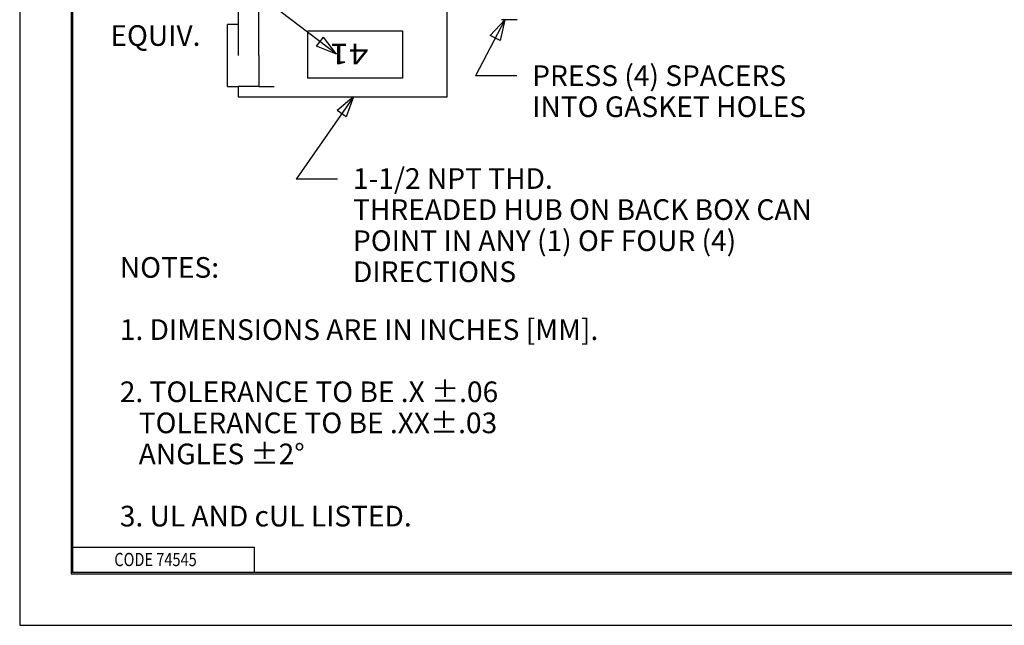
# Model space of a CAD drawing. Units: inches. Extents: x 0 to 17, y 0 to 11.
# Drawn here: x 0 to 6, y 0 to 3.7 of the extents above; entities that cross this region are included whole.
import ezdxf

# ---------------------------------------------------------------- set-up
doc = ezdxf.new("R2010")
doc.units = ezdxf.units.IN
doc.header["$MEASUREMENT"] = 0
for name, color, linetype in [('border', 7, 'CONTINUOUS'), ('dims', 7, 'CONTINUOUS'), ('geom', 7, 'CONTINUOUS')]:
    doc.layers.add(name, color=color, linetype=linetype)
doc.styles.add('blockfont', font='simplex.shx')

msp = doc.modelspace()

# ---------------------------------------------------------------- linework, layer by layer
at = {"layer": 'border', "color": 7}
for p, q in [((0, 11), (0, 0)), ((0, 0), (17, 0))]:
    msp.add_line(p, q, dxfattribs=at)
at = {"layer": 'border', "color": 7, "linetype": 'Continuous'}
for p, q in [((0.3125, 10.6875), (0.3125, 0.3125)), ((0.3225, 0.3225), (0.3225, 10.6775)), ((0.3225, 0.4725), (1.4225, 0.4725)), ((1.4225, 0.3225), (1.4225, 0.4725)), ((0.3125, 0.3225), (16.6875, 0.3225)), ((0.3125, 0.3125), (16.6875, 0.3125)), ((0.3225, 0.3225), (16.6875, 0.3225))]:
    msp.add_line(p, q, dxfattribs=at)
at = {"layer": 'dims', "color": 7, "linetype": 'Continuous'}
for p, q in [((1.9192, 3.4588), (1.5264, 3.7577)), ((1.9192, 3.4588), (1.5264, 3.7577)), ((2.9393, 3.6673), (2.762, 3.3265)), ((2.9393, 3.6673), (2.762, 3.3265)), ((2.9393, 3.6673), (2.8519, 3.5719)), ((2.9393, 3.6673), (2.9113, 3.541)), ((1.7995, 3.5079), (1.84, 3.5612)), ((1.9192, 3.4588), (1.84, 3.5612)), ((2.9113, 3.541), (2.8519, 3.5719)), ((1.9192, 3.4588), (1.7995, 3.5079)), ((3.012, 3.3265), (2.762, 3.3265)), ((3.012, 3.3265), (2.762, 3.3265)), ((2.0235, 3.1998), (1.6759, 2.7021)), ((2.0235, 3.1998), (1.6759, 2.7021)), ((2.0235, 3.1998), (1.9244, 3.1165)), ((2.0235, 3.1998), (1.9793, 3.0782)), ((1.9793, 3.0782), (1.9244, 3.1165)), ((1.9259, 2.7021), (1.6759, 2.7021)), ((1.9259, 2.7021), (1.6759, 2.7021))]:
    msp.add_line(p, q, dxfattribs=at)
at = {"layer": 'geom', "color": 7, "linetype": 'Continuous'}
for p, q in [((1.3244, 7.3223), (1.3244, 3.4498)), ((1.4494, 3.4498), (1.4494, 7.3223)), ((2.5894, 3.1998), (2.5894, 3.7347)), ((3.0144, 3.6673), (2.9194, 3.6673)), ((1.3244, 3.6373), (1.2594, 3.6373)), ((1.2594, 3.2623), (1.2594, 3.6373)), ((1.7468, 3.6004), (2.3207, 3.6004)), ((1.7468, 3.3134), (1.7468, 3.6004)), ((2.3207, 3.6004), (2.3207, 3.3134)), ((1.4494, 3.4498), (1.4494, 3.2623)), ((2.3207, 3.3134), (1.7468, 3.3134)), ((1.2594, 3.2623), (1.3244, 3.2623)), ((1.3244, 3.2623), (1.3244, 3.1998)), ((1.4494, 3.2623), (1.3244, 3.2623)), ((1.4494, 3.2623), (1.542, 3.2623)), ((1.3244, 3.1998), (2.1373, 3.1998)), ((2.1373, 3.1998), (2.5894, 3.1998))]:
    msp.add_line(p, q, dxfattribs=at)

# ---------------------------------------------------------------- texts
at = {"layer": 'border', "color": 7, "style": 'blockfont', "width": 0.809}
msp.add_text('CODE 74545', height=0.08, dxfattribs=at).set_placement((0.5734, 0.3583))
at = {"layer": 'dims', "color": 7, "style": 'blockfont'}
for s, p in [('EQUIV.', (0.5499, 3.509)), ('PRESS (4) SPACERS', (3.1057, 3.266)), ('INTO GASKET HOLES', (3.1057, 3.0778)), ('1-1/2 NPT THD.', (2.0196, 2.6431)), ('THREADED HUB ON BACK BOX CAN', (2.0196, 2.4549)), ('POINT IN ANY (1) OF FOUR (4)', (2.0196, 2.2666)), ('NOTES:', (0.6068, 2.1046)), ('DIRECTIONS', (2.0196, 2.0784)), ('1. DIMENSIONS ARE IN INCHES [MM].', (0.6068, 1.7281)), ('2. TOLERANCE TO BE .X %%P.06', (0.6068, 1.3516)), ('   TOLERANCE TO BE .XX%%P.03', (0.6068, 1.1633)), ('   ANGLES %%P2%%D', (0.6068, 0.9751)), ('3. UL AND cUL LISTED.', (0.6068, 0.5986))]:
    msp.add_text(s, height=0.125, dxfattribs=at).set_placement(p)
at = {"layer": 'geom', "color": 7, "style": 'blockfont', "width": 1.233}
msp.add_text('41', height=0.125, rotation=180, dxfattribs=at).set_placement((2.1124, 3.5214))

doc.saveas('drawing.dxf')
